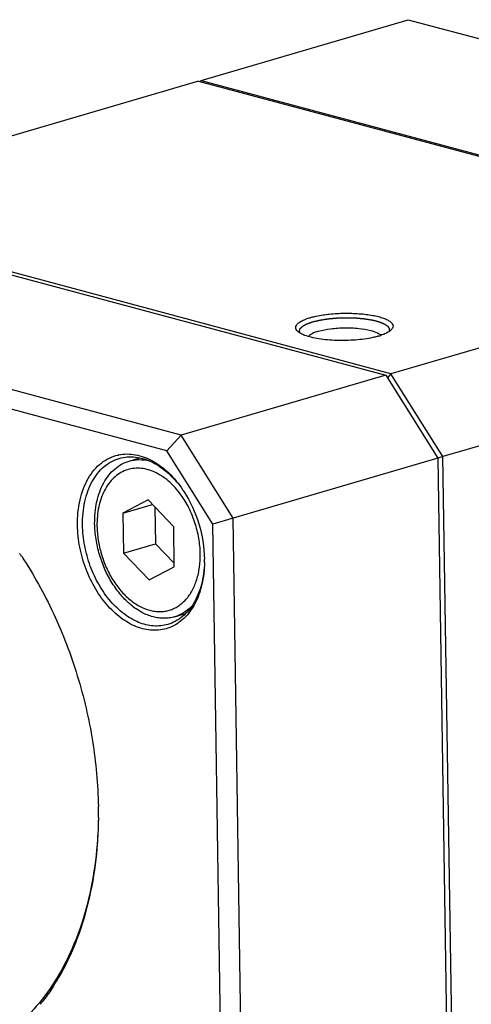
# Model space of a CAD drawing. Units: millimetres. Extents: x 0 to 148, y 0 to 105.
# Drawn here: x 118 to 124, y 29 to 42 of the extents above; entities that cross this region are included whole.
import ezdxf

# ---------------------------------------------------------------- set-up
doc = ezdxf.new("R2010")
doc.units = ezdxf.units.MM
doc.header["$LTSCALE"] = 8.1675
doc.layers.get('0').update_dxf_attribs({"linetype": 'CONTINUOUS'})
doc.layers.add('02___PRT_ALL_AXES', color=7, linetype='CONTINUOUS')
doc.layers.add('7_ALL_FEATURES', color=7, linetype='CONTINUOUS')

msp = doc.modelspace()

# ---------------------------------------------------------------- linework, layer by layer
at = {"color": 2, "linetype": 'Continuous'}
for points, knots in [([(121.606, 37.863), (121.605, 37.865), (121.604, 37.868), (121.603, 37.873), (121.601, 37.877), (121.6, 37.881), (121.6, 37.883), (121.599, 37.885), (121.599, 37.887), (121.598, 37.888), (121.598, 37.889), (121.598, 37.89), (121.598, 37.89), (121.598, 37.89), (121.598, 37.89), (121.598, 37.891), (121.598, 37.891), (121.598, 37.892), (121.598, 37.892), (121.599, 37.894), (121.599, 37.895), (121.599, 37.897), (121.6, 37.9), (121.601, 37.904), (121.603, 37.908), (121.603, 37.911), (121.604, 37.913), (121.604, 37.914), (121.605, 37.915), (121.605, 37.916), (121.605, 37.917), (121.605, 37.917), (121.605, 37.917), (121.605, 37.918), (121.605, 37.918), (121.606, 37.918), (121.606, 37.919), (121.607, 37.92), (121.608, 37.921), (121.609, 37.922), (121.611, 37.924), (121.613, 37.927), (121.615, 37.93), (121.617, 37.932), (121.619, 37.935), (121.622, 37.937), (121.623, 37.939), (121.625, 37.941), (121.626, 37.942), (121.626, 37.943), (121.627, 37.943), (121.627, 37.944), (121.628, 37.944), (121.628, 37.945), (121.628, 37.945), (121.628, 37.945), (121.628, 37.945), (121.629, 37.945), (121.63, 37.946), (121.631, 37.947), (121.632, 37.947), (121.633, 37.948), (121.636, 37.95), (121.639, 37.952), (121.642, 37.955), (121.646, 37.957), (121.649, 37.96), (121.653, 37.962), (121.657, 37.965), (121.66, 37.967), (121.662, 37.968), (121.664, 37.969), (121.665, 37.97), (121.665, 37.971), (121.666, 37.971), (121.666, 37.971), (121.667, 37.972), (121.667, 37.972), (121.668, 37.972), (121.67, 37.973), (121.673, 37.974), (121.675, 37.975), (121.678, 37.977), (121.684, 37.98), (121.692, 37.983), (121.7, 37.987), (121.705, 37.99), (121.709, 37.991), (121.711, 37.992), (121.714, 37.994), (121.715, 37.994), (121.717, 37.995), (121.717, 37.995), (121.717, 37.995), (121.718, 37.996), (121.719, 37.996), (121.72, 37.996), (121.722, 37.997), (121.725, 37.998), (121.729, 37.999), (121.734, 38.001), (121.74, 38.003), (121.748, 38.006), (121.758, 38.009), (121.77, 38.013), (121.778, 38.016), (121.782, 38.018)], [0, 0, 0, 0, 0.03125, 0.0625, 0.09375, 0.109375, 0.125, 0.140625, 0.148438, 0.15625, 0.160156, 0.164062, 0.166016, 0.166992, 0.167969, 0.169922, 0.171875, 0.175781, 0.179688, 0.1875, 0.195312, 0.203125, 0.21875, 0.25, 0.28125, 0.296875, 0.304688, 0.3125, 0.320312, 0.324219, 0.328125, 0.330078, 0.332031, 0.333008, 0.333984, 0.335938, 0.339844, 0.34375, 0.351562, 0.359375, 0.375, 0.390625, 0.40625, 0.421875, 0.4375, 0.453125, 0.46875, 0.476562, 0.484375, 0.488281, 0.492188, 0.496094, 0.498047, 0.499023, 0.5, 0.500977, 0.501953, 0.503906, 0.507812, 0.511719, 0.515625, 0.523438, 0.53125, 0.546875, 0.5625, 0.578125, 0.59375, 0.609375, 0.625, 0.640625, 0.648438, 0.65625, 0.660156, 0.664062, 0.666016, 0.666992, 0.667969, 0.669922, 0.671875, 0.679688, 0.6875, 0.695312, 0.703125, 0.71875, 0.75, 0.78125, 0.796875, 0.804688, 0.8125, 0.820312, 0.828125, 0.830078, 0.832031, 0.833008, 0.833984, 0.835938, 0.839844, 0.84375, 0.851562, 0.859375, 0.875, 0.890625, 0.90625, 0.9375, 0.96875, 1, 1, 1, 1]), ([(121.782, 38.018), (121.789, 38.019), (121.801, 38.022), (121.82, 38.027), (121.836, 38.03), (121.848, 38.033), (121.857, 38.036), (121.865, 38.038), (121.871, 38.039), (121.875, 38.04), (121.878, 38.041), (121.88, 38.041), (121.882, 38.042), (121.883, 38.042), (121.884, 38.042), (121.885, 38.042), (121.887, 38.042), (121.889, 38.043), (121.892, 38.043), (121.897, 38.044), (121.902, 38.045), (121.91, 38.046), (121.922, 38.048), (121.941, 38.051), (121.959, 38.054), (121.972, 38.056), (121.979, 38.057), (121.984, 38.058), (121.99, 38.059), (121.994, 38.059), (121.997, 38.06), (121.998, 38.06), (121.999, 38.06), (122, 38.06), (122.001, 38.06), (122.004, 38.06), (122.008, 38.061), (122.013, 38.061), (122.021, 38.062), (122.03, 38.063), (122.042, 38.064), (122.054, 38.065), (122.066, 38.066), (122.078, 38.067), (122.09, 38.068), (122.099, 38.069), (122.107, 38.07), (122.113, 38.07), (122.118, 38.071), (122.122, 38.071), (122.124, 38.071), (122.125, 38.071), (122.127, 38.071), (122.129, 38.071), (122.132, 38.071), (122.137, 38.072), (122.143, 38.072), (122.152, 38.072), (122.162, 38.072), (122.174, 38.073), (122.186, 38.073), (122.198, 38.073), (122.211, 38.074), (122.223, 38.074), (122.233, 38.074), (122.241, 38.075), (122.246, 38.075), (122.25, 38.075), (122.253, 38.075), (122.255, 38.075), (122.257, 38.075), (122.26, 38.075), (122.265, 38.075), (122.273, 38.075), (122.283, 38.074), (122.299, 38.074), (122.319, 38.073), (122.339, 38.073), (122.355, 38.072), (122.365, 38.072), (122.373, 38.072), (122.377, 38.071), (122.381, 38.071), (122.383, 38.071), (122.385, 38.071), (122.387, 38.071), (122.391, 38.071), (122.396, 38.07), (122.403, 38.069), (122.413, 38.069), (122.424, 38.067), (122.436, 38.066), (122.447, 38.065), (122.459, 38.064), (122.47, 38.063), (122.48, 38.062), (122.487, 38.062), (122.492, 38.061), (122.496, 38.061), (122.499, 38.061), (122.501, 38.06), (122.503, 38.06), (122.504, 38.06), (122.505, 38.06), (122.505, 38.06), (122.506, 38.06), (122.508, 38.06), (122.51, 38.059), (122.512, 38.059), (122.516, 38.058), (122.52, 38.058), (122.527, 38.056), (122.535, 38.055), (122.546, 38.053), (122.556, 38.052), (122.566, 38.05), (122.577, 38.048), (122.587, 38.046), (122.595, 38.045), (122.602, 38.044), (122.607, 38.043), (122.61, 38.043), (122.612, 38.042), (122.614, 38.042), (122.615, 38.042), (122.615, 38.042), (122.616, 38.041), (122.618, 38.041), (122.619, 38.04), (122.622, 38.04), (122.626, 38.039), (122.63, 38.038), (122.636, 38.036), (122.646, 38.033), (122.661, 38.03), (122.675, 38.026), (122.685, 38.023), (122.691, 38.022), (122.695, 38.02), (122.699, 38.019), (122.702, 38.019), (122.704, 38.018), (122.705, 38.018), (122.706, 38.018), (122.707, 38.017), (122.707, 38.017), (122.707, 38.017), (122.708, 38.017), (122.709, 38.017), (122.71, 38.016), (122.711, 38.016), (122.713, 38.015), (122.715, 38.014), (122.719, 38.012), (122.725, 38.01), (122.731, 38.007), (122.738, 38.005), (122.744, 38.002), (122.751, 37.999), (122.757, 37.997), (122.761, 37.995), (122.764, 37.994), (122.768, 37.992), (122.77, 37.991), (122.773, 37.99), (122.774, 37.99), (122.775, 37.989), (122.776, 37.989), (122.777, 37.989), (122.777, 37.988), (122.778, 37.988), (122.778, 37.988), (122.778, 37.988), (122.779, 37.987), (122.779, 37.987), (122.78, 37.987), (122.781, 37.986), (122.782, 37.985), (122.784, 37.984), (122.786, 37.982), (122.789, 37.98), (122.792, 37.978), (122.795, 37.976), (122.8, 37.973), (122.804, 37.969), (122.809, 37.966), (122.813, 37.963), (122.817, 37.961), (122.82, 37.959), (122.821, 37.958), (122.822, 37.957), (122.823, 37.956), (122.824, 37.956), (122.825, 37.955), (122.825, 37.955), (122.825, 37.955), (122.825, 37.955), (122.825, 37.954), (122.826, 37.954), (122.826, 37.954), (122.826, 37.953), (122.827, 37.952), (122.828, 37.95), (122.829, 37.949), (122.83, 37.946), (122.832, 37.944), (122.834, 37.94), (122.836, 37.937), (122.838, 37.934), (122.84, 37.93), (122.842, 37.927), (122.843, 37.925), (122.844, 37.923), (122.845, 37.922), (122.845, 37.921), (122.846, 37.92), (122.846, 37.92), (122.846, 37.919), (122.846, 37.919), (122.847, 37.919), (122.846, 37.919), (122.846, 37.919), (122.846, 37.918), (122.846, 37.918), (122.846, 37.917), (122.846, 37.916), (122.846, 37.915), (122.845, 37.913), (122.845, 37.91), (122.844, 37.906), (122.844, 37.903), (122.843, 37.899), (122.843, 37.895), (122.842, 37.889), (122.841, 37.885), (122.841, 37.882)], [0, 0, 0, 0, 0.015625, 0.03125, 0.046875, 0.054688, 0.0625, 0.070312, 0.074219, 0.078125, 0.080078, 0.082031, 0.083008, 0.083496, 0.083984, 0.084961, 0.085938, 0.087891, 0.089844, 0.09375, 0.097656, 0.101562, 0.109375, 0.125, 0.140625, 0.148438, 0.152344, 0.15625, 0.160156, 0.164062, 0.165039, 0.166016, 0.166504, 0.166992, 0.167969, 0.169922, 0.171875, 0.175781, 0.179688, 0.1875, 0.195312, 0.203125, 0.210938, 0.21875, 0.226562, 0.234375, 0.238281, 0.242188, 0.246094, 0.248047, 0.249023, 0.25, 0.250977, 0.251953, 0.253906, 0.257812, 0.261719, 0.265625, 0.273438, 0.28125, 0.289062, 0.296875, 0.304688, 0.3125, 0.320312, 0.324219, 0.328125, 0.330078, 0.332031, 0.333008, 0.333984, 0.335938, 0.339844, 0.34375, 0.351562, 0.359375, 0.375, 0.390625, 0.398438, 0.40625, 0.410156, 0.414062, 0.416016, 0.416992, 0.417969, 0.419922, 0.421875, 0.425781, 0.429688, 0.4375, 0.445312, 0.453125, 0.460938, 0.46875, 0.476562, 0.484375, 0.488281, 0.492188, 0.494141, 0.496094, 0.498047, 0.499023, 0.499512, 0.5, 0.500488, 0.500977, 0.501953, 0.503906, 0.505859, 0.507812, 0.511719, 0.515625, 0.523438, 0.53125, 0.539062, 0.546875, 0.554688, 0.5625, 0.570312, 0.574219, 0.578125, 0.580078, 0.582031, 0.583008, 0.583496, 0.583984, 0.584961, 0.585938, 0.587891, 0.589844, 0.59375, 0.597656, 0.601562, 0.609375, 0.625, 0.640625, 0.648438, 0.652344, 0.65625, 0.660156, 0.662109, 0.664062, 0.665039, 0.666016, 0.666504, 0.666748, 0.666992, 0.66748, 0.667969, 0.669922, 0.671875, 0.673828, 0.675781, 0.679688, 0.6875, 0.695312, 0.703125, 0.710938, 0.71875, 0.726562, 0.730469, 0.734375, 0.738281, 0.742188, 0.744141, 0.746094, 0.74707, 0.748047, 0.749023, 0.749512, 0.75, 0.750488, 0.750977, 0.751953, 0.75293, 0.753906, 0.755859, 0.757812, 0.761719, 0.765625, 0.769531, 0.773438, 0.78125, 0.789062, 0.796875, 0.804688, 0.8125, 0.820312, 0.824219, 0.826172, 0.828125, 0.830078, 0.832031, 0.83252, 0.833008, 0.833252, 0.833496, 0.833984, 0.834961, 0.835938, 0.837891, 0.839844, 0.84375, 0.847656, 0.851562, 0.859375, 0.867188, 0.875, 0.882812, 0.890625, 0.898438, 0.902344, 0.90625, 0.910156, 0.912109, 0.914062, 0.915039, 0.916016, 0.916504, 0.916748, 0.916992, 0.91748, 0.917969, 0.919922, 0.921875, 0.923828, 0.925781, 0.929688, 0.9375, 0.945312, 0.953125, 0.960938, 0.96875, 0.984375, 1, 1, 1, 1])]:
    msp.add_open_spline(points, degree=3, knots=knots, dxfattribs=at)
at = {"layer": '02___PRT_ALL_AXES', "color": 7, "linetype": 'Continuous'}
msp.add_arc((122.453, 38.658), 0.873, 286.2825, 288.3865, dxfattribs=at)
for points, knots in [([(121.828, 38.096), (121.89, 38.109), (122.02, 38.128), (122.221, 38.14), (122.391, 38.135), (122.522, 38.122), (122.612, 38.109), (122.691, 38.091), (122.76, 38.071), (122.816, 38.047), (122.859, 38.022), (122.887, 37.994), (122.9, 37.961), (122.892, 37.928), (122.877, 37.911), (122.868, 37.902)], [0, 0, 0, 0, 0.158683, 0.3323, 0.505791, 0.587698, 0.663962, 0.733032, 0.793561, 0.844658, 0.885938, 0.918142, 0.944008, 0.969261, 1, 1, 1, 1]), ([(121.547, 37.938), (121.547, 37.949), (121.555, 37.972), (121.582, 38.001), (121.624, 38.028), (121.658, 38.044), (121.677, 38.051)], [0, 0, 0, 0, 0.171681, 0.384955, 0.659262, 1, 1, 1, 1]), ([(121.677, 38.051), (121.682, 38.053), (121.705, 38.062), (121.728, 38.07), (121.746, 38.075)], [0, 0, 0, 0, 0.235998, 1, 1, 1, 1]), ([(121.746, 38.075), (121.753, 38.077), (121.78, 38.085), (121.807, 38.091), (121.828, 38.096)], [0, 0, 0, 0, 0.238452, 1, 1, 1, 1]), ([(121.577, 37.882), (121.568, 37.89), (121.553, 37.907), (121.547, 37.929), (121.547, 37.938)], [0, 0, 0, 0, 0.548894, 1, 1, 1, 1]), ([(121.674, 37.829), (121.655, 37.836), (121.621, 37.851), (121.59, 37.871), (121.577, 37.882)], [0, 0, 0, 0, 0.556918, 1, 1, 1, 1]), ([(122.616, 37.799), (122.537, 37.782), (122.369, 37.76), (122.118, 37.755), (121.913, 37.771), (121.767, 37.8), (121.703, 37.818), (121.674, 37.829)], [0, 0, 0, 0, 0.254518, 0.53108, 0.791263, 0.903934, 1, 1, 1, 1]), ([(121.863, 37.888), (121.833, 37.879), (121.79, 37.864), (121.744, 37.836), (121.728, 37.821), (121.722, 37.813)], [0, 0, 0, 0, 0.594737, 0.820798, 1, 1, 1, 1]), ([(121.863, 37.888), (121.918, 37.904), (122.039, 37.926), (122.226, 37.939), (122.413, 37.931), (122.534, 37.913), (122.588, 37.898)], [0, 0, 0, 0, 0.23249, 0.501503, 0.769765, 1, 1, 1, 1]), ([(122.588, 37.898), (122.618, 37.89), (122.659, 37.877), (122.703, 37.851), (122.719, 37.837), (122.725, 37.829)], [0, 0, 0, 0, 0.593143, 0.819296, 1, 1, 1, 1]), ([(122.767, 37.844), (122.764, 37.843), (122.751, 37.838), (122.738, 37.833), (122.728, 37.83)], [0, 0, 0, 0, 0.241377, 1, 1, 1, 1]), ([(122.868, 37.902), (122.856, 37.891), (122.823, 37.868), (122.788, 37.852), (122.767, 37.844)], [0, 0, 0, 0, 0.440867, 1, 1, 1, 1]), ([(122.697, 37.82), (122.691, 37.818), (122.664, 37.811), (122.637, 37.804), (122.616, 37.799)], [0, 0, 0, 0, 0.238452, 1, 1, 1, 1])]:
    msp.add_open_spline(points, degree=3, knots=knots, dxfattribs=at)
at = {"layer": '7_ALL_FEATURES', "color": 7, "linetype": 'Continuous'}
for p, q in [((120.234, 41.366), (123.108, 42.208)), ((123.108, 42.208), (125.972, 41.44)), ((120.199, 41.356), (114.238, 39.61)), ((120.199, 41.356), (128.828, 39.043)), ((120.234, 41.366), (120.22, 41.35)), ((120.234, 41.366), (128.864, 39.053)), ((122.867, 37.297), (114.238, 39.61)), ((114.167, 39.589), (122.796, 37.276)), ((128.828, 39.043), (122.867, 37.297)), ((119.958, 36.445), (111.329, 38.758)), ((119.761, 36.227), (111.248, 38.509)), ((129.548, 37.894), (123.587, 36.148)), ((122.867, 37.297), (122.818, 37.242)), ((123.587, 36.148), (122.867, 37.297)), ((122.796, 37.276), (119.958, 36.445)), ((122.796, 37.276), (123.516, 36.127)), ((119.958, 36.445), (119.761, 36.227)), ((120.677, 35.296), (119.958, 36.445)), ((120.396, 35.213), (119.761, 36.227)), ((119.235, 36.085), (119.386, 36.13)), ((123.516, 36.127), (120.677, 35.296)), ((123.587, 36.148), (123.516, 36.127)), ((123.516, 36.127), (123.836, 15.733)), ((123.907, 15.753), (123.587, 36.148)), ((119.498, 35.547), (119.15, 35.364)), ((119.854, 35.175), (119.498, 35.547)), ((119.15, 35.364), (119.558, 35.484)), ((119.594, 35.447), (119.602, 34.94)), ((119.15, 35.364), (119.159, 34.81)), ((120.677, 35.296), (120.396, 35.213)), ((120.997, 14.901), (120.677, 35.296)), ((119.863, 34.621), (119.854, 35.175)), ((120.713, 14.977), (120.396, 35.213)), ((119.159, 34.81), (119.602, 34.94)), ((119.602, 34.94), (119.862, 34.669)), ((119.159, 34.81), (119.515, 34.439)), ((119.515, 34.439), (119.863, 34.621)), ((119.867, 33.926), (120.02, 33.971)), ((118.809, 31.144), (118.809, 31.134)), ((118.809, 31.144), (118.809, 31.134)), ((118.032, 28.59), (118.027, 28.584)), ((118.033, 28.589), (118.028, 28.583))]:
    msp.add_line(p, q, dxfattribs=at)
for centre, radius, start, end in [((119.209, 35.614), 0.57, 101.8049, 102.6067), ((118.659, 34.798), 1.593, 33.7026, 33.8437), ((118.653, 34.794), 1.6, 33.3227, 33.7024), ((118.646, 34.789), 1.609, 33.0086, 33.3228), ((112.873, 31.561), 5.831, 33.3237, 33.8143), ((118.662, 34.7), 1.619, 359.8193, 0.8999), ((118.676, 34.7), 1.604, 359.3154, 359.8184), ((112.871, 31.204), 5.939, 359.4176, 0.9), ((115.536, 30.51), 3.151, 327.9529, 328.4701), ((115.824, 30.309), 2.8, 321.134, 321.7109), ((115.809, 30.32), 2.818, 321.7106, 321.9376)]:
    msp.add_arc(centre, radius, start, end, dxfattribs=at)
for points, knots in [([(118.52, 35.198), (118.518, 35.315), (118.533, 35.489), (118.598, 35.704), (118.664, 35.844), (118.747, 35.964), (118.847, 36.061), (118.96, 36.132), (119.043, 36.161), (119.084, 36.17)], [0, 0, 0, 0, 0.290617, 0.425662, 0.552883, 0.67248, 0.785486, 0.893794, 1, 1, 1, 1]), ([(118.59, 35.199), (118.589, 35.308), (118.603, 35.469), (118.66, 35.669), (118.719, 35.801), (118.794, 35.916), (118.883, 36.01), (118.985, 36.081), (119.06, 36.112), (119.098, 36.124)], [0, 0, 0, 0, 0.289483, 0.424454, 0.551918, 0.672016, 0.785546, 0.894114, 1, 1, 1, 1]), ([(118.758, 35.218), (118.757, 35.32), (118.77, 35.472), (118.824, 35.659), (118.879, 35.783), (118.949, 35.89), (119.033, 35.978), (119.128, 36.045), (119.199, 36.075), (119.235, 36.085)], [0, 0, 0, 0, 0.289463, 0.424444, 0.551925, 0.672014, 0.785545, 0.894114, 1, 1, 1, 1]), ([(119.092, 36.172), (119.13, 36.18), (119.207, 36.188), (119.369, 36.174), (119.575, 36.095), (119.8, 35.923), (119.925, 35.77), (119.982, 35.685)], [0, 0, 0, 0, 0.10673, 0.216543, 0.451247, 0.71272, 1, 1, 1, 1]), ([(119.098, 36.124), (119.134, 36.134), (119.21, 36.148), (119.369, 36.144), (119.574, 36.077), (119.8, 35.915), (119.925, 35.767), (119.983, 35.684)], [0, 0, 0, 0, 0.107272, 0.216968, 0.450597, 0.711625, 1, 1, 1, 1]), ([(119.235, 36.085), (119.257, 36.092), (119.302, 36.102), (119.397, 36.11), (119.468, 36.101), (119.515, 36.09)], [0, 0, 0, 0, 0.24439, 0.491195, 1, 1, 1, 1]), ([(119.954, 35.618), (119.904, 35.688), (119.819, 35.783), (119.687, 35.883), (119.587, 35.937), (119.485, 35.974), (119.383, 35.99), (119.283, 35.986), (119.188, 35.961), (119.099, 35.917), (119.019, 35.854), (118.949, 35.774), (118.891, 35.678), (118.845, 35.569), (118.8, 35.405), (118.789, 35.274), (118.79, 35.185)], [0, 0, 0, 0, 0.142035, 0.20801, 0.270343, 0.329252, 0.38529, 0.439341, 0.492555, 0.546204, 0.601492, 0.659403, 0.720598, 0.785402, 0.853812, 1, 1, 1, 1]), ([(119.995, 35.666), (120.085, 35.527), (120.224, 35.222), (120.278, 34.891), (120.281, 34.726)], [0, 0, 0, 0, 0.499168, 1, 1, 1, 1]), ([(120.223, 34.801), (120.222, 34.873), (120.208, 35.019), (120.154, 35.233), (120.071, 35.436), (119.996, 35.56), (119.954, 35.618)], [0, 0, 0, 0, 0.248876, 0.502821, 0.755329, 1, 1, 1, 1]), ([(119.799, 33.778), (119.766, 33.765), (119.697, 33.746), (119.551, 33.732), (119.358, 33.768), (119.137, 33.887), (118.935, 34.071), (118.763, 34.309), (118.63, 34.586), (118.544, 34.887), (118.521, 35.095), (118.52, 35.198)], [0, 0, 0, 0, 0.048605, 0.097696, 0.200301, 0.313135, 0.437728, 0.572661, 0.714483, 0.858573, 1, 1, 1, 1]), ([(119.773, 33.82), (119.741, 33.811), (119.675, 33.798), (119.537, 33.796), (119.357, 33.842), (119.154, 33.963), (118.969, 34.141), (118.811, 34.368), (118.69, 34.629), (118.612, 34.909), (118.592, 35.103), (118.59, 35.199)], [0, 0, 0, 0, 0.048378, 0.097609, 0.201196, 0.315151, 0.440404, 0.575318, 0.716509, 0.859614, 1, 1, 1, 1]), ([(119.568, 33.926), (119.514, 33.94), (119.406, 33.985), (119.256, 34.088), (119.118, 34.226), (118.997, 34.392), (118.896, 34.582), (118.821, 34.788), (118.772, 35.001), (118.76, 35.146), (118.758, 35.218)], [0, 0, 0, 0, 0.103098, 0.214675, 0.334795, 0.462317, 0.595251, 0.731053, 0.866904, 1, 1, 1, 1]), ([(118.79, 35.185), (118.791, 35.12), (118.803, 34.989), (118.847, 34.796), (118.915, 34.61), (119.006, 34.438), (119.115, 34.288), (119.24, 34.163), (119.375, 34.07), (119.496, 34.021), (119.591, 34.001), (119.661, 33.997), (119.729, 34.002), (119.795, 34.016), (119.859, 34.04), (119.919, 34.074), (119.974, 34.116), (120.044, 34.185), (120.118, 34.292), (120.18, 34.444), (120.217, 34.617), (120.224, 34.738), (120.223, 34.801)], [0, 0, 0, 0, 0.072283, 0.146062, 0.219815, 0.292009, 0.361265, 0.426501, 0.4871, 0.543089, 0.569634, 0.595408, 0.620641, 0.645599, 0.670568, 0.695833, 0.721659, 0.748271, 0.804426, 0.865207, 0.930608, 1, 1, 1, 1]), ([(117.746, 34.765), (117.911, 34.513), (118.208, 33.976), (118.538, 33.114), (118.748, 32.214), (118.804, 31.601), (118.809, 31.297)], [0, 0, 0, 0, 0.246419, 0.498978, 0.752048, 1, 1, 1, 1]), ([(120.281, 34.681), (120.278, 34.578), (120.253, 34.383), (120.166, 34.159), (120.065, 34.014), (119.979, 33.927), (119.881, 33.861), (119.809, 33.831), (119.773, 33.82)], [0, 0, 0, 0, 0.288495, 0.549432, 0.669596, 0.783615, 0.893039, 1, 1, 1, 1]), ([(120.281, 34.681), (120.28, 34.577), (120.258, 34.379), (120.163, 34.11), (120.033, 33.93), (119.905, 33.828), (119.835, 33.792), (119.799, 33.778)], [0, 0, 0, 0, 0.287414, 0.549049, 0.783804, 0.893498, 1, 1, 1, 1]), ([(120.101, 34.068), (120.084, 34.051), (120.049, 34.02), (119.992, 33.98), (119.931, 33.948), (119.889, 33.932), (119.867, 33.926)], [0, 0, 0, 0, 0.257609, 0.50882, 0.755561, 1, 1, 1, 1]), ([(119.867, 33.926), (119.844, 33.919), (119.795, 33.909), (119.72, 33.904), (119.644, 33.909), (119.593, 33.919), (119.568, 33.926)], [0, 0, 0, 0, 0.243438, 0.489607, 0.741133, 1, 1, 1, 1]), ([(118.809, 31.134), (118.803, 30.742), (118.736, 30.164), (118.51, 29.449), (118.286, 28.979), (118.007, 28.572), (117.678, 28.237), (117.306, 27.983), (117.032, 27.87), (116.893, 27.829)], [0, 0, 0, 0, 0.288574, 0.423082, 0.550275, 0.670357, 0.784199, 0.893359, 1, 1, 1, 1]), ([(118.809, 31.134), (118.807, 30.992), (118.782, 30.453), (118.675, 29.915), (118.542, 29.539)], [0, 0, 0, 0, 0.261778, 1, 1, 1, 1]), ([(118.542, 29.539), (118.52, 29.478), (118.431, 29.245), (118.319, 29.02), (118.222, 28.862)], [0, 0, 0, 0, 0.257845, 1, 1, 1, 1]), ([(118.207, 28.838), (118.194, 28.816), (118.139, 28.731), (118.08, 28.648), (118.033, 28.589)], [0, 0, 0, 0, 0.253315, 1, 1, 1, 1])]:
    msp.add_open_spline(points, degree=3, knots=knots, dxfattribs=at)

doc.saveas('drawing.dxf')
